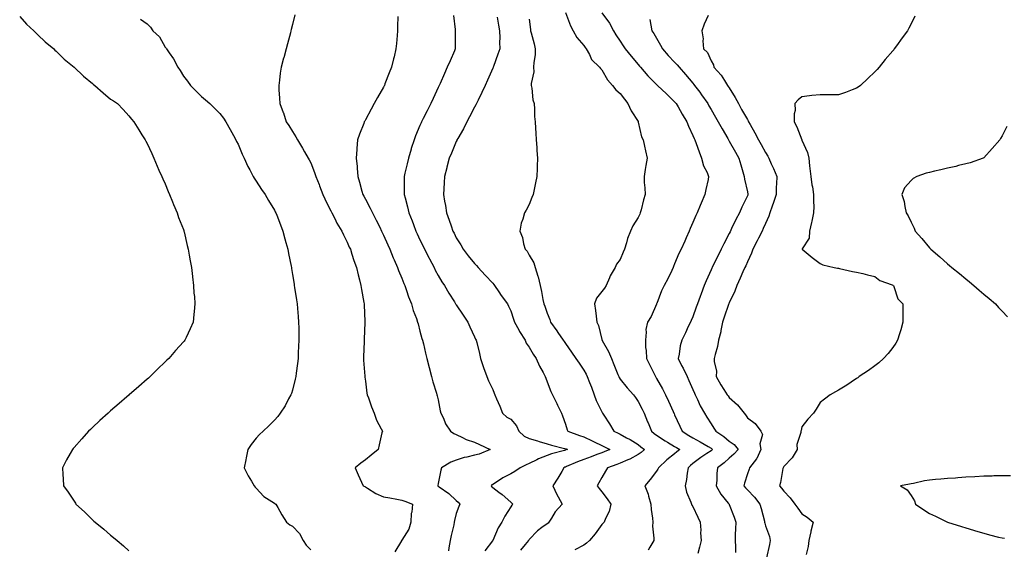
# Model space of a CAD drawing. Units: inches. Extents: x 942083 to 944723, y 7194938 to 7197578.
# Drawn here: x 943278 to 943819, y 7195307 to 7195598 of the extents above; entities that cross this region are included whole.
import ezdxf

# ---------------------------------------------------------------- set-up
doc = ezdxf.new("R2010")
doc.units = ezdxf.units.IN
doc.header["$MEASUREMENT"] = 0
doc.layers.add('Contour_94207194', color=7, linetype='Continuous', true_color=0x20344f)

msp = doc.modelspace()

# ---------------------------------------------------------------- linework, layer by layer
at = {"layer": 'Contour_94207194'}
for points in [[(943429.36, 7195600.61, 3195), (943428.05, 7195595.34, 3195), (943427.33, 7195592.64, 3195), (943427.17, 7195591.92, 3195), (943426.85, 7195590.73, 3195), (943425.22, 7195584.75, 3195), (943424.47, 7195581.92, 3195), (943423.16, 7195577.02, 3195), (943423.11, 7195576.86, 3195), (943421.83, 7195571.92, 3195), (943421.26, 7195568.7, 3195), (943420.85, 7195564.71, 3195), (943420.41, 7195561.92, 3195), (943420.52, 7195559.44, 3195), (943420.94, 7195554.81, 3195), (943421.06, 7195551.92, 3195), (943422.87, 7195547.1, 3195), (943422.98, 7195546.84, 3195), (943424.59, 7195541.92, 3195), (943425.97, 7195539.85, 3195), (943428.05, 7195536.67, 3195), (943429.87, 7195533.74, 3195), (943430.71, 7195531.92, 3195), (943433.47, 7195527.35, 3195), (943434.59, 7195525.38, 3195), (943436.6, 7195521.92, 3195), (943437.14, 7195521.02, 3195), (943438.05, 7195519.42, 3195), (943440.15, 7195514.01, 3195), (943440.87, 7195511.92, 3195), (943442.57, 7195507.41, 3195), (943442.84, 7195506.71, 3195), (943444.64, 7195501.92, 3195), (943445.69, 7195499.56, 3195), (943448.05, 7195494.99, 3195), (943449.04, 7195492.92, 3195), (943449.57, 7195491.92, 3195), (943451.22, 7195488.74, 3195), (943452.42, 7195486.3, 3195), (943455.04, 7195481.92, 3195), (943455.95, 7195479.83, 3195), (943458.05, 7195475.87, 3195), (943459.24, 7195473.11, 3195), (943459.81, 7195471.92, 3195), (943460.69, 7195469.28, 3195), (943461.79, 7195465.67, 3195), (943463.15, 7195461.92, 3195), (943464.05, 7195457.92, 3195), (943464.8, 7195455.18, 3195), (943465.59, 7195451.92, 3195), (943465.91, 7195449.79, 3195), (943467.29, 7195442.68, 3195), (943467.42, 7195441.92, 3195), (943467.42, 7195441.3, 3195), (943467.82, 7195432.15, 3195), (943467.82, 7195431.92, 3195), (943467.81, 7195431.69, 3195), (943467.48, 7195422.49, 3195), (943467.45, 7195421.92, 3195), (943467.43, 7195421.3, 3195), (943467.11, 7195412.86, 3195), (943467.07, 7195411.92, 3195), (943467.08, 7195410.94, 3195), (943467.74, 7195402.23, 3195), (943467.74, 7195401.92, 3195), (943467.76, 7195401.63, 3195), (943468.05, 7195399.42, 3195), (943468.9, 7195392.76, 3195), (943469.11, 7195391.92, 3195), (943469.74, 7195390.24, 3195), (943471.48, 7195385.34, 3195), (943472.81, 7195381.92, 3195), (943474.19, 7195378.05, 3195), (943476.79, 7195373.19, 3195), (943477.38, 7195371.92, 3195), (943477.18, 7195371.04, 3195), (943475.58, 7195364.38, 3195), (943475.04, 7195361.92, 3195), (943471.17, 7195358.81, 3195), (943468.05, 7195356.2, 3195), (943465.58, 7195354.4, 3195), (943462.36, 7195351.92, 3195), (943464.16, 7195348.03, 3195), (943465.94, 7195344.03, 3195), (943466.9, 7195341.92, 3195), (943467.71, 7195341.59, 3195), (943468.05, 7195341.45, 3195), (943469.22, 7195340.75, 3195), (943473.8, 7195337.66, 3195), (943478.05, 7195335.94, 3195), (943481.54, 7195335.42, 3195), (943485.41, 7195334.56, 3195), (943488.05, 7195334.11, 3195), (943489.68, 7195333.56, 3195), (943494.05, 7195331.92, 3195), (943493.67, 7195327.55, 3195), (943493.3, 7195326.67, 3195), (943493.13, 7195321.92, 3195), (943491.86, 7195318.11, 3195), (943488.05, 7195312.04, 3195), (943487.99, 7195311.98, 3195), (943487.97, 7195311.92, 3195), (943487.84, 7195311.71, 3195), (943484.31, 7195305.67, 3195)], [(943516.46, 7195600.32, 3197), (943517.42, 7195592.55, 3197), (943517.49, 7195591.92, 3197), (943517.48, 7195591.35, 3197), (943517.44, 7195582.53, 3197), (943517.43, 7195581.92, 3197), (943516.96, 7195580.83, 3197), (943514.59, 7195575.38, 3197), (943513.08, 7195571.92, 3197), (943511.53, 7195568.44, 3197), (943509.09, 7195562.97, 3197), (943508.63, 7195561.92, 3197), (943508.45, 7195561.53, 3197), (943508.05, 7195560.67, 3197), (943505.23, 7195554.75, 3197), (943504, 7195551.92, 3197), (943501.99, 7195547.99, 3197), (943499.88, 7195543.74, 3197), (943498.96, 7195541.92, 3197), (943498.66, 7195541.31, 3197), (943498.05, 7195539.85, 3197), (943495.7, 7195534.26, 3197), (943494.83, 7195531.92, 3197), (943493.31, 7195527.17, 3197), (943493.18, 7195526.8, 3197), (943491.74, 7195521.92, 3197), (943491.06, 7195518.91, 3197), (943489.8, 7195513.68, 3197), (943489.39, 7195511.92, 3197), (943489.38, 7195510.59, 3197), (943489.4, 7195503.27, 3197), (943489.39, 7195501.92, 3197), (943489.85, 7195500.12, 3197), (943491.25, 7195495.12, 3197), (943492.02, 7195491.92, 3197), (943493.7, 7195487.58, 3197), (943494.46, 7195485.51, 3197), (943495.8, 7195481.92, 3197), (943496.52, 7195480.4, 3197), (943498.05, 7195477.13, 3197), (943499.75, 7195473.62, 3197), (943500.58, 7195471.92, 3197), (943503.14, 7195467, 3197), (943503.33, 7195466.65, 3197), (943505.79, 7195461.92, 3197), (943506.51, 7195460.38, 3197), (943508.05, 7195457.49, 3197), (943510.13, 7195453.99, 3197), (943511.51, 7195451.92, 3197), (943513.91, 7195447.78, 3197), (943516.99, 7195442.97, 3197), (943517.66, 7195441.92, 3197), (943517.81, 7195441.67, 3197), (943518.05, 7195441.3, 3197), (943521.89, 7195435.77, 3197), (943524.43, 7195431.92, 3197), (943525.51, 7195429.38, 3197), (943528.05, 7195423.81, 3197), (943528.65, 7195422.53, 3197), (943528.93, 7195421.92, 3197), (943529.24, 7195420.73, 3197), (943530.72, 7195414.6, 3197), (943531.43, 7195411.92, 3197), (943533, 7195406.98, 3197), (943533.02, 7195406.88, 3197), (943534.85, 7195401.92, 3197), (943535.81, 7195399.67, 3197), (943538.05, 7195394.81, 3197), (943538.92, 7195392.8, 3197), (943539.29, 7195391.92, 3197), (943540.2, 7195389.77, 3197), (943541.91, 7195385.77, 3197), (943543.51, 7195381.92, 3197), (943545.76, 7195379.63, 3197), (943548.05, 7195378.5, 3197), (943551.12, 7195374.99, 3197), (943552.42, 7195371.92, 3197), (943555.42, 7195369.3, 3197), (943558.05, 7195368.01, 3197), (943562.76, 7195366.63, 3197), (943563.59, 7195366.37, 3197), (943568.05, 7195365.06, 3197), (943570.42, 7195364.3, 3197), (943577.46, 7195362.51, 3197), (943578.05, 7195362.33, 3197), (943578.35, 7195362.21, 3197), (943579.12, 7195361.92, 3197), (943578.32, 7195361.65, 3197), (943578.05, 7195361.55, 3197), (943577.48, 7195361.35, 3197), (943570.38, 7195359.58, 3197), (943568.05, 7195358.6, 3197), (943563.26, 7195356.71, 3197), (943562.33, 7195356.2, 3197), (943558.05, 7195354.15, 3197), (943556.48, 7195353.48, 3197), (943553.23, 7195351.92, 3197), (943550.25, 7195349.73, 3197), (943548.05, 7195348.48, 3197), (943543.69, 7195346.28, 3197), (943540.17, 7195344.05, 3197), (943538.05, 7195342.76, 3197), (943537.55, 7195342.43, 3197), (943537.29, 7195341.92, 3197), (943537.6, 7195341.47, 3197), (943538.05, 7195341.08, 3197), (943541.48, 7195338.48, 3197), (943543.28, 7195337.15, 3197), (943548.05, 7195332.97, 3197), (943548.63, 7195332.51, 3197), (943549.11, 7195331.92, 3197), (943548.63, 7195331.33, 3197), (943548.05, 7195330.36, 3197), (943544.74, 7195325.22, 3197), (943543.02, 7195321.92, 3197), (943541.1, 7195318.87, 3197), (943538.05, 7195311.98, 3197), (943538.02, 7195311.92, 3197), (943537.92, 7195311.8, 3197), (943533.67, 7195306.3, 3197)], [(943578.05, 7195601.9, 3200), (943580.83, 7195594.71, 3200), (943582.23, 7195591.92, 3200), (943584.36, 7195588.23, 3200), (943588.05, 7195583.87, 3200), (943588.88, 7195582.76, 3200), (943589.45, 7195581.92, 3200), (943591.18, 7195578.8, 3200), (943592.28, 7195576.16, 3200), (943596.75, 7195571.92, 3200), (943597.34, 7195571.22, 3200), (943598.05, 7195570.47, 3200), (943601.18, 7195565.06, 3200), (943603.91, 7195561.92, 3200), (943605.68, 7195559.56, 3200), (943608.05, 7195557.45, 3200), (943610.42, 7195554.3, 3200), (943612.39, 7195551.92, 3200), (943614.11, 7195547.97, 3200), (943617.92, 7195542.04, 3200), (943618, 7195541.92, 3200), (943618.01, 7195541.88, 3200), (943618.05, 7195541.69, 3200), (943619.87, 7195533.74, 3200), (943620.72, 7195531.92, 3200), (943621.47, 7195528.5, 3200), (943622.01, 7195525.88, 3200), (943622.91, 7195521.92, 3200), (943622.13, 7195517.84, 3200), (943621.87, 7195515.73, 3200), (943621.21, 7195511.92, 3200), (943621.39, 7195508.58, 3200), (943621.69, 7195505.57, 3200), (943621.87, 7195501.92, 3200), (943620.95, 7195499.01, 3200), (943619.63, 7195493.5, 3200), (943619.19, 7195491.92, 3200), (943618.84, 7195491.12, 3200), (943618.05, 7195489.28, 3200), (943615.12, 7195484.85, 3200), (943613.76, 7195481.92, 3200), (943612.07, 7195477.9, 3200), (943611.59, 7195475.46, 3200), (943610.51, 7195471.92, 3200), (943609.75, 7195470.22, 3200), (943608.05, 7195466.35, 3200), (943606.17, 7195463.8, 3200), (943605.34, 7195461.92, 3200), (943602.68, 7195457.29, 3200), (943602.26, 7195456.14, 3200), (943600.42, 7195451.92, 3200), (943599.41, 7195450.57, 3200), (943598.05, 7195448.68, 3200), (943595.01, 7195444.97, 3200), (943593.96, 7195441.92, 3200), (943594.46, 7195438.33, 3200), (943594.9, 7195435.06, 3200), (943595.33, 7195431.92, 3200), (943596.13, 7195430.01, 3200), (943598.05, 7195422.27, 3200), (943598.12, 7195422, 3200), (943598.13, 7195421.92, 3200), (943598.22, 7195421.74, 3200), (943601.78, 7195415.65, 3200), (943603.4, 7195411.92, 3200), (943604.7, 7195408.56, 3200), (943606.8, 7195403.17, 3200), (943607.29, 7195401.92, 3200), (943607.53, 7195401.41, 3200), (943608.05, 7195400.61, 3200), (943611.94, 7195395.81, 3200), (943615.37, 7195391.92, 3200), (943616.55, 7195390.42, 3200), (943618.05, 7195388.35, 3200), (943620.2, 7195384.07, 3200), (943621.21, 7195381.92, 3200), (943623.2, 7195377.08, 3200), (943623.41, 7195376.55, 3200), (943625.34, 7195371.92, 3200), (943626.87, 7195370.75, 3200), (943628.05, 7195369.83, 3200), (943632.77, 7195366.63, 3200), (943634.04, 7195365.92, 3200), (943638.05, 7195363.6, 3200), (943639.09, 7195362.96, 3200), (943640.93, 7195361.92, 3200), (943639.28, 7195360.69, 3200), (943638.05, 7195359.5, 3200), (943633.82, 7195356.14, 3200), (943629.14, 7195351.92, 3200), (943628.81, 7195351.16, 3200), (943628.05, 7195350.01, 3200), (943624.52, 7195345.46, 3200), (943621.59, 7195341.92, 3200), (943623.48, 7195337.35, 3200), (943623.64, 7195336.33, 3200), (943624.89, 7195331.92, 3200), (943625.14, 7195329.01, 3200), (943625.8, 7195324.17, 3200), (943626.02, 7195321.92, 3200), (943625.94, 7195319.81, 3200), (943626.69, 7195313.27, 3200), (943626.62, 7195311.92, 3200), (943624.45, 7195308.33, 3200), (943623.43, 7195306.55, 3200)], [(943598.05, 7195601.76, 3201), (943602.16, 7195596.02, 3201), (943604.43, 7195591.92, 3201), (943605.79, 7195589.67, 3201), (943608.05, 7195586.22, 3201), (943609.75, 7195583.62, 3201), (943610.87, 7195581.92, 3201), (943614.14, 7195578.01, 3201), (943618.05, 7195573.37, 3201), (943618.7, 7195572.56, 3201), (943619.23, 7195571.92, 3201), (943623.33, 7195567.21, 3201), (943628.05, 7195562.41, 3201), (943628.3, 7195562.17, 3201), (943628.58, 7195561.92, 3201), (943633.5, 7195557.37, 3201), (943638.05, 7195552.9, 3201), (943638.49, 7195552.37, 3201), (943638.83, 7195551.92, 3201), (943639.92, 7195550.05, 3201), (943642.2, 7195546.06, 3201), (943644.74, 7195541.92, 3201), (943645.61, 7195539.48, 3201), (943648.05, 7195534.38, 3201), (943648.8, 7195532.66, 3201), (943649.24, 7195531.92, 3201), (943649.92, 7195530.05, 3201), (943651.53, 7195525.4, 3201), (943652.87, 7195521.92, 3201), (943653.91, 7195517.78, 3201), (943655.86, 7195514.11, 3201), (943656.73, 7195511.92, 3201), (943656.43, 7195510.3, 3201), (943655.2, 7195504.77, 3201), (943654.72, 7195501.92, 3201), (943652.69, 7195497.27, 3201), (943652.15, 7195496.02, 3201), (943650.37, 7195491.92, 3201), (943649.61, 7195490.36, 3201), (943648.05, 7195486.63, 3201), (943646.61, 7195483.35, 3201), (943645.99, 7195481.92, 3201), (943644.38, 7195478.25, 3201), (943643.57, 7195476.41, 3201), (943641.6, 7195471.92, 3201), (943640.39, 7195469.58, 3201), (943638.05, 7195463.83, 3201), (943637.46, 7195462.51, 3201), (943637.21, 7195461.92, 3201), (943636.42, 7195460.28, 3201), (943634.28, 7195455.69, 3201), (943632.34, 7195451.92, 3201), (943630.86, 7195449.11, 3201), (943628.2, 7195442.06, 3201), (943628.13, 7195441.92, 3201), (943628.11, 7195441.86, 3201), (943628.05, 7195441.67, 3201), (943625.08, 7195434.89, 3201), (943623.08, 7195431.92, 3201), (943622.2, 7195427.76, 3201), (943622.44, 7195426.31, 3201), (943621.96, 7195421.92, 3201), (943622.11, 7195417.86, 3201), (943622.42, 7195416.28, 3201), (943622.54, 7195411.92, 3201), (943624.33, 7195408.21, 3201), (943626.9, 7195403.07, 3201), (943627.46, 7195401.92, 3201), (943627.69, 7195401.57, 3201), (943628.05, 7195400.96, 3201), (943631.39, 7195395.26, 3201), (943633.09, 7195391.92, 3201), (943634.63, 7195388.5, 3201), (943637.26, 7195382.7, 3201), (943637.62, 7195381.92, 3201), (943637.75, 7195381.63, 3201), (943638.05, 7195380.94, 3201), (943640.83, 7195374.71, 3201), (943642.15, 7195371.92, 3201), (943645.77, 7195369.65, 3201), (943648.05, 7195368.33, 3201), (943652.17, 7195366.04, 3201), (943656.49, 7195363.48, 3201), (943658.05, 7195362.56, 3201), (943658.44, 7195362.31, 3201), (943658.88, 7195361.92, 3201), (943658.45, 7195361.53, 3201), (943658.05, 7195361.22, 3201), (943655.79, 7195359.67, 3201), (943652.52, 7195357.45, 3201), (943648.05, 7195354.15, 3201), (943646.79, 7195353.19, 3201), (943645.5, 7195351.92, 3201), (943644.98, 7195348.85, 3201), (943644.56, 7195345.42, 3201), (943643.89, 7195341.92, 3201), (943644.65, 7195338.52, 3201), (943646.93, 7195333.03, 3201), (943647.27, 7195331.92, 3201), (943647.48, 7195331.35, 3201), (943648.05, 7195330.53, 3201), (943650.86, 7195324.73, 3201), (943652.13, 7195321.92, 3201), (943652.38, 7195317.58, 3201), (943652.35, 7195316.22, 3201), (943652.63, 7195311.92, 3201), (943651.72, 7195308.25, 3201), (943650.87, 7195304.75, 3201)], [(943656.44, 7195600.32, 3203), (943654.34, 7195595.63, 3203), (943653.02, 7195591.92, 3203), (943653.66, 7195587.53, 3203), (943653.53, 7195586.43, 3203), (943653.95, 7195581.92, 3203), (943656.06, 7195579.93, 3203), (943658.05, 7195575.34, 3203), (943659.36, 7195573.23, 3203), (943659.59, 7195571.92, 3203), (943663.61, 7195567.49, 3203), (943665.42, 7195564.54, 3203), (943667.18, 7195561.92, 3203), (943667.52, 7195561.39, 3203), (943668.05, 7195560.55, 3203), (943671.37, 7195555.24, 3203), (943673.08, 7195551.92, 3203), (943674.88, 7195548.74, 3203), (943678.05, 7195543.09, 3203), (943678.52, 7195542.39, 3203), (943678.71, 7195541.92, 3203), (943679.54, 7195540.42, 3203), (943682.06, 7195535.92, 3203), (943684.23, 7195531.92, 3203), (943685.6, 7195529.46, 3203), (943688.05, 7195525.03, 3203), (943689.25, 7195523.11, 3203), (943689.78, 7195521.92, 3203), (943691.17, 7195518.8, 3203), (943692.37, 7195516.24, 3203), (943694.2, 7195511.92, 3203), (943694.05, 7195507.92, 3203), (943693.94, 7195506.02, 3203), (943693.79, 7195501.92, 3203), (943692.35, 7195497.62, 3203), (943691.61, 7195495.49, 3203), (943690.41, 7195491.92, 3203), (943689.86, 7195490.12, 3203), (943688.05, 7195486.1, 3203), (943686.73, 7195483.25, 3203), (943686.09, 7195481.92, 3203), (943684.18, 7195478.05, 3203), (943683.45, 7195476.53, 3203), (943681.1, 7195471.92, 3203), (943680.25, 7195469.71, 3203), (943678.05, 7195465.05, 3203), (943677.1, 7195462.86, 3203), (943676.67, 7195461.92, 3203), (943675.57, 7195459.44, 3203), (943674.03, 7195455.94, 3203), (943672.24, 7195451.92, 3203), (943671.11, 7195448.87, 3203), (943668.05, 7195442.41, 3203), (943667.9, 7195442.06, 3203), (943667.84, 7195441.92, 3203), (943667.74, 7195441.61, 3203), (943665.34, 7195434.63, 3203), (943664.39, 7195431.92, 3203), (943663.48, 7195427.35, 3203), (943663.43, 7195426.53, 3203), (943662.14, 7195421.92, 3203), (943661.58, 7195418.4, 3203), (943660.28, 7195414.15, 3203), (943659.82, 7195411.92, 3203), (943659.8, 7195410.18, 3203), (943660.98, 7195404.85, 3203), (943660.96, 7195401.92, 3203), (943663.52, 7195397.39, 3203), (943665.12, 7195394.85, 3203), (943666.92, 7195391.92, 3203), (943667.42, 7195391.3, 3203), (943668.05, 7195390.53, 3203), (943672.63, 7195386.49, 3203), (943676.25, 7195381.92, 3203), (943677, 7195380.87, 3203), (943678.05, 7195379.36, 3203), (943682.24, 7195376.12, 3203), (943685.45, 7195371.92, 3203), (943686.32, 7195370.2, 3203), (943684.9, 7195365.06, 3203), (943685.39, 7195361.92, 3203), (943683.17, 7195357.04, 3203), (943683.11, 7195356.86, 3203), (943679.26, 7195351.92, 3203), (943678.93, 7195351.04, 3203), (943678.05, 7195348.54, 3203), (943676.51, 7195343.46, 3203), (943676.17, 7195341.92, 3203), (943677.01, 7195340.88, 3203), (943678.05, 7195339.81, 3203), (943681.92, 7195335.79, 3203), (943684.94, 7195331.92, 3203), (943685.56, 7195329.42, 3203), (943687.36, 7195322.6, 3203), (943687.53, 7195321.92, 3203), (943687.59, 7195321.45, 3203), (943688.05, 7195319.97, 3203), (943690.18, 7195314.05, 3203), (943690.62, 7195311.92, 3203), (943690.24, 7195309.73, 3203), (943688.53, 7195302.39, 3203)], [(943278.05, 7195599.73, 3193), (943281.76, 7195595.63, 3193), (943285.83, 7195591.92, 3193), (943286.9, 7195590.77, 3193), (943288.05, 7195589.77, 3193), (943292, 7195585.87, 3193), (943296.75, 7195581.92, 3193), (943297.39, 7195581.26, 3193), (943298.05, 7195580.71, 3193), (943302.51, 7195576.39, 3193), (943307.97, 7195572, 3193), (943308.05, 7195571.94, 3193), (943308.07, 7195571.92, 3193), (943313.11, 7195566.98, 3193), (943318.05, 7195562.9, 3193), (943318.57, 7195562.43, 3193), (943319.34, 7195561.92, 3193), (943323.87, 7195557.74, 3193), (943328.05, 7195554.44, 3193), (943329.54, 7195553.42, 3193), (943331.78, 7195551.92, 3193), (943334.86, 7195548.72, 3193), (943338.05, 7195545.2, 3193), (943339.54, 7195543.42, 3193), (943340.8, 7195541.92, 3193), (943343.58, 7195537.45, 3193), (943345.2, 7195534.77, 3193), (943346.93, 7195531.92, 3193), (943347.32, 7195531.2, 3193), (943348.05, 7195529.91, 3193), (943350.61, 7195524.48, 3193), (943351.73, 7195521.92, 3193), (943353.62, 7195517.49, 3193), (943354.59, 7195515.38, 3193), (943356.15, 7195511.92, 3193), (943356.72, 7195510.59, 3193), (943358.05, 7195507.88, 3193), (943359.72, 7195503.58, 3193), (943360.47, 7195501.92, 3193), (943362.01, 7195497.96, 3193), (943362.55, 7195496.41, 3193), (943364.53, 7195491.92, 3193), (943365.42, 7195489.28, 3193), (943368.05, 7195482.8, 3193), (943368.27, 7195482.13, 3193), (943368.36, 7195481.92, 3193), (943368.47, 7195481.49, 3193), (943370.13, 7195474.01, 3193), (943370.71, 7195471.92, 3193), (943371.29, 7195468.68, 3193), (943371.73, 7195465.61, 3193), (943372.44, 7195461.92, 3193), (943372.96, 7195457, 3193), (943372.97, 7195456.84, 3193), (943373.59, 7195451.92, 3193), (943373.85, 7195447.72, 3193), (943374.08, 7195445.88, 3193), (943374.37, 7195441.92, 3193), (943373.93, 7195437.8, 3193), (943373.83, 7195436.14, 3193), (943373.32, 7195431.92, 3193), (943371.75, 7195428.21, 3193), (943369.51, 7195423.38, 3193), (943368.85, 7195421.92, 3193), (943368.49, 7195421.49, 3193), (943368.05, 7195420.96, 3193), (943363.74, 7195416.24, 3193), (943360.04, 7195411.92, 3193), (943358.97, 7195411, 3193), (943358.05, 7195410.14, 3193), (943353.87, 7195406.1, 3193), (943349.74, 7195401.92, 3193), (943348.82, 7195401.16, 3193), (943348.05, 7195400.47, 3193), (943343.46, 7195396.51, 3193), (943338.24, 7195391.92, 3193), (943338.14, 7195391.84, 3193), (943338.05, 7195391.76, 3193), (943336.99, 7195390.87, 3193), (943332.72, 7195387.25, 3193), (943328.05, 7195383.17, 3193), (943327.38, 7195382.58, 3193), (943326.6, 7195381.92, 3193), (943322.12, 7195377.84, 3193), (943318.05, 7195373.93, 3193), (943317, 7195372.97, 3193), (943315.84, 7195371.92, 3193), (943312.21, 7195367.76, 3193), (943308.05, 7195363.01, 3193), (943307.52, 7195362.45, 3193), (943307.03, 7195361.92, 3193), (943305.78, 7195359.65, 3193), (943303.84, 7195356.14, 3193), (943301.52, 7195351.92, 3193), (943301.72, 7195348.25, 3193), (943301.89, 7195345.77, 3193), (943302.1, 7195341.92, 3193), (943304.63, 7195338.5, 3193), (943308.05, 7195333.46, 3193), (943308.64, 7195332.51, 3193), (943308.96, 7195331.92, 3193), (943313.7, 7195327.58, 3193), (943318.05, 7195323.25, 3193), (943318.74, 7195322.6, 3193), (943319.47, 7195321.92, 3193), (943324.23, 7195318.11, 3193), (943328.05, 7195314.85, 3193), (943329.65, 7195313.52, 3193), (943331.54, 7195311.92, 3193), (943335.04, 7195308.91, 3193), (943338.05, 7195306.22, 3193)], [(943344.45, 7195598.33, 3194), (943348.05, 7195595.79, 3194), (943350, 7195593.87, 3194), (943351.3, 7195591.92, 3194), (943354.81, 7195588.68, 3194), (943358.05, 7195582.97, 3194), (943358.47, 7195582.35, 3194), (943358.67, 7195581.92, 3194), (943360.14, 7195579.83, 3194), (943362.63, 7195576.51, 3194), (943364.98, 7195571.92, 3194), (943366.2, 7195570.08, 3194), (943368.05, 7195567, 3194), (943370.31, 7195564.19, 3194), (943371.98, 7195561.92, 3194), (943378.05, 7195555.87, 3194), (943380.19, 7195554.07, 3194), (943382.5, 7195551.92, 3194), (943385.36, 7195549.24, 3194), (943388.05, 7195546.49, 3194), (943390.04, 7195543.91, 3194), (943391.43, 7195541.92, 3194), (943393.74, 7195537.62, 3194), (943395.5, 7195534.46, 3194), (943396.92, 7195531.92, 3194), (943397.24, 7195531.12, 3194), (943398.05, 7195529.69, 3194), (943400.35, 7195524.22, 3194), (943401.39, 7195521.92, 3194), (943403.42, 7195517.29, 3194), (943404.51, 7195515.46, 3194), (943406.45, 7195511.92, 3194), (943407.01, 7195510.88, 3194), (943408.05, 7195509.3, 3194), (943410.88, 7195504.75, 3194), (943412.95, 7195501.92, 3194), (943414.83, 7195498.7, 3194), (943418.05, 7195493.31, 3194), (943418.55, 7195492.43, 3194), (943418.84, 7195491.92, 3194), (943419.34, 7195490.63, 3194), (943421.37, 7195485.24, 3194), (943422.73, 7195481.92, 3194), (943423.8, 7195477.66, 3194), (943424.4, 7195475.57, 3194), (943425.37, 7195471.92, 3194), (943425.76, 7195469.63, 3194), (943427.31, 7195462.66, 3194), (943427.45, 7195461.92, 3194), (943427.53, 7195461.39, 3194), (943428.05, 7195458.07, 3194), (943428.84, 7195452.72, 3194), (943428.98, 7195451.92, 3194), (943429.14, 7195450.83, 3194), (943430.18, 7195444.05, 3194), (943430.48, 7195441.92, 3194), (943430.7, 7195439.28, 3194), (943431.14, 7195435.01, 3194), (943431.36, 7195431.92, 3194), (943431.4, 7195428.56, 3194), (943431.52, 7195425.38, 3194), (943431.55, 7195421.92, 3194), (943431.39, 7195418.58, 3194), (943431.2, 7195415.06, 3194), (943431.04, 7195411.92, 3194), (943430.74, 7195409.22, 3194), (943430.04, 7195403.91, 3194), (943429.82, 7195401.92, 3194), (943429.51, 7195400.47, 3194), (943428.05, 7195394.56, 3194), (943427.37, 7195392.6, 3194), (943427.05, 7195391.92, 3194), (943425.87, 7195389.75, 3194), (943424.02, 7195385.96, 3194), (943421.28, 7195381.92, 3194), (943419.95, 7195380.01, 3194), (943418.05, 7195378.05, 3194), (943415.08, 7195374.89, 3194), (943411.8, 7195371.92, 3194), (943409.87, 7195370.1, 3194), (943408.05, 7195368.15, 3194), (943405.32, 7195364.65, 3194), (943403.43, 7195361.92, 3194), (943402.6, 7195357.37, 3194), (943402.35, 7195356.22, 3194), (943401.51, 7195351.92, 3194), (943403.66, 7195347.53, 3194), (943405.4, 7195344.58, 3194), (943406.89, 7195341.92, 3194), (943407.42, 7195341.28, 3194), (943408.05, 7195340.75, 3194), (943412.22, 7195336.08, 3194), (943416.62, 7195333.35, 3194), (943418.05, 7195332.35, 3194), (943418.31, 7195332.17, 3194), (943418.87, 7195331.92, 3194), (943419.97, 7195329.99, 3194), (943422.19, 7195326.06, 3194), (943424.68, 7195321.92, 3194), (943426.6, 7195320.47, 3194), (943428.05, 7195319.71, 3194), (943431.88, 7195315.75, 3194), (943433.83, 7195311.92, 3194), (943435.54, 7195309.42, 3194), (943438.05, 7195306.86, 3194)], [(943485.94, 7195599.81, 3196), (943485.76, 7195594.21, 3196), (943485.67, 7195591.92, 3196), (943485.47, 7195589.34, 3196), (943485.09, 7195584.89, 3196), (943484.86, 7195581.92, 3196), (943483.81, 7195577.68, 3196), (943483.49, 7195576.47, 3196), (943482.43, 7195571.92, 3196), (943481.17, 7195568.8, 3196), (943478.84, 7195562.72, 3196), (943478.53, 7195561.92, 3196), (943478.37, 7195561.59, 3196), (943478.05, 7195560.88, 3196), (943474.76, 7195555.22, 3196), (943472.9, 7195551.92, 3196), (943471.16, 7195548.81, 3196), (943468.05, 7195542.96, 3196), (943467.67, 7195542.29, 3196), (943467.46, 7195541.92, 3196), (943467.15, 7195541.02, 3196), (943464.8, 7195535.16, 3196), (943463.82, 7195531.92, 3196), (943463.43, 7195527.29, 3196), (943463.3, 7195526.67, 3196), (943462.99, 7195521.92, 3196), (943463.51, 7195517.39, 3196), (943463.5, 7195516.47, 3196), (943463.91, 7195511.92, 3196), (943464.9, 7195508.76, 3196), (943466.12, 7195503.85, 3196), (943466.66, 7195501.92, 3196), (943467.17, 7195501.04, 3196), (943468.05, 7195499.44, 3196), (943470.69, 7195494.56, 3196), (943471.93, 7195491.92, 3196), (943474.04, 7195487.92, 3196), (943475.93, 7195484.03, 3196), (943477, 7195481.92, 3196), (943477.32, 7195481.18, 3196), (943478.05, 7195479.62, 3196), (943480.38, 7195474.26, 3196), (943481.47, 7195471.92, 3196), (943483.36, 7195467.23, 3196), (943483.92, 7195466.04, 3196), (943485.76, 7195461.92, 3196), (943486.35, 7195460.22, 3196), (943488.05, 7195456.1, 3196), (943489.22, 7195453.09, 3196), (943489.73, 7195451.92, 3196), (943490.67, 7195449.3, 3196), (943491.83, 7195445.71, 3196), (943493.34, 7195441.92, 3196), (943494.41, 7195438.29, 3196), (943496.15, 7195433.81, 3196), (943496.8, 7195431.92, 3196), (943497, 7195430.87, 3196), (943498.05, 7195426.98, 3196), (943499.1, 7195422.97, 3196), (943499.51, 7195421.92, 3196), (943499.95, 7195420.01, 3196), (943501.04, 7195414.91, 3196), (943501.79, 7195411.92, 3196), (943503.06, 7195406.94, 3196), (943503.07, 7195406.9, 3196), (943504.42, 7195401.92, 3196), (943505.19, 7195399.05, 3196), (943507.07, 7195392.9, 3196), (943507.36, 7195391.92, 3196), (943507.49, 7195391.35, 3196), (943508.05, 7195389.19, 3196), (943509.25, 7195383.13, 3196), (943509.54, 7195381.92, 3196), (943510.92, 7195379.05, 3196), (943512.11, 7195375.98, 3196), (943514.91, 7195371.92, 3196), (943516.76, 7195370.63, 3196), (943518.05, 7195370.06, 3196), (943521.47, 7195368.5, 3196), (943523.48, 7195367.35, 3196), (943528.05, 7195365.98, 3196), (943530.81, 7195364.69, 3196), (943536.74, 7195361.92, 3196), (943530.58, 7195359.38, 3196), (943528.05, 7195358.74, 3196), (943523.84, 7195357.7, 3196), (943522.42, 7195357.55, 3196), (943518.05, 7195356.04, 3196), (943515.02, 7195354.95, 3196), (943509.94, 7195351.92, 3196), (943509.45, 7195350.51, 3196), (943508.05, 7195343.27, 3196), (943507.83, 7195342.15, 3196), (943507.85, 7195341.92, 3196), (943507.96, 7195341.84, 3196), (943508.05, 7195341.78, 3196), (943508.58, 7195341.39, 3196), (943513.85, 7195337.72, 3196), (943518.05, 7195333.81, 3196), (943519.12, 7195332.99, 3196), (943519.9, 7195331.92, 3196), (943519.35, 7195330.63, 3196), (943518.05, 7195326.84, 3196), (943516.99, 7195322.97, 3196), (943516.94, 7195321.92, 3196), (943516.6, 7195320.47, 3196), (943515.26, 7195314.71, 3196), (943514.63, 7195311.92, 3196), (943513.96, 7195307.84, 3196), (943513.76, 7195306.22, 3196)], [(943540.54, 7195599.44, 3198), (943541.17, 7195595.05, 3198), (943541.85, 7195591.92, 3198), (943541.94, 7195588.03, 3198), (943541.8, 7195585.67, 3198), (943541.91, 7195581.92, 3198), (943540.88, 7195579.09, 3198), (943538.41, 7195572.29, 3198), (943538.28, 7195571.92, 3198), (943538.22, 7195571.74, 3198), (943538.05, 7195571.37, 3198), (943535.2, 7195564.77, 3198), (943533.95, 7195561.92, 3198), (943532, 7195557.97, 3198), (943530.03, 7195553.89, 3198), (943529.07, 7195551.92, 3198), (943528.75, 7195551.22, 3198), (943528.05, 7195550.01, 3198), (943525.25, 7195544.71, 3198), (943523.78, 7195541.92, 3198), (943521.97, 7195537.99, 3198), (943518.84, 7195532.7, 3198), (943518.4, 7195531.92, 3198), (943518.3, 7195531.67, 3198), (943518.05, 7195531.18, 3198), (943515.36, 7195524.62, 3198), (943514.13, 7195521.92, 3198), (943512.89, 7195517.08, 3198), (943512.78, 7195516.65, 3198), (943511.54, 7195511.92, 3198), (943511.3, 7195508.66, 3198), (943511.16, 7195505.03, 3198), (943510.95, 7195501.92, 3198), (943511.56, 7195498.4, 3198), (943512.09, 7195495.96, 3198), (943512.72, 7195491.92, 3198), (943514.11, 7195487.97, 3198), (943515.14, 7195484.83, 3198), (943516.13, 7195481.92, 3198), (943516.8, 7195480.67, 3198), (943518.05, 7195478.25, 3198), (943520.47, 7195474.34, 3198), (943521.86, 7195471.92, 3198), (943524.52, 7195468.38, 3198), (943528.05, 7195464.15, 3198), (943529.14, 7195463.01, 3198), (943530.12, 7195461.92, 3198), (943533.87, 7195457.74, 3198), (943538.05, 7195453.19, 3198), (943538.66, 7195452.53, 3198), (943539.09, 7195451.92, 3198), (943541.37, 7195448.6, 3198), (943542.73, 7195446.59, 3198), (943546.09, 7195441.92, 3198), (943546.81, 7195440.69, 3198), (943548.05, 7195438.15, 3198), (943549.55, 7195433.42, 3198), (943550.11, 7195431.92, 3198), (943552.37, 7195427.6, 3198), (943552.81, 7195426.69, 3198), (943555.86, 7195421.92, 3198), (943556.51, 7195420.38, 3198), (943558.05, 7195418.07, 3198), (943560.31, 7195414.19, 3198), (943561.98, 7195411.92, 3198), (943563.75, 7195407.62, 3198), (943565.7, 7195404.28, 3198), (943566.93, 7195401.92, 3198), (943567.24, 7195401.12, 3198), (943568.05, 7195399.03, 3198), (943569.97, 7195393.85, 3198), (943570.93, 7195391.92, 3198), (943573.29, 7195387.17, 3198), (943573.72, 7195386.24, 3198), (943575.78, 7195381.92, 3198), (943576.44, 7195380.32, 3198), (943578.05, 7195375.75, 3198), (943578.91, 7195372.78, 3198), (943579.36, 7195371.92, 3198), (943585.8, 7195369.67, 3198), (943588.05, 7195368.83, 3198), (943592.78, 7195366.65, 3198), (943593.89, 7195366.08, 3198), (943598.05, 7195364.05, 3198), (943599.49, 7195363.35, 3198), (943602.45, 7195361.92, 3198), (943599.35, 7195360.63, 3198), (943598.05, 7195360.14, 3198), (943595.21, 7195359.09, 3198), (943592.14, 7195357.82, 3198), (943588.05, 7195356.45, 3198), (943584.74, 7195355.22, 3198), (943578.67, 7195352.55, 3198), (943578.05, 7195352.29, 3198), (943577.78, 7195352.19, 3198), (943577.22, 7195351.92, 3198), (943576.03, 7195349.89, 3198), (943573.85, 7195346.12, 3198), (943571.18, 7195341.92, 3198), (943573.32, 7195337.19, 3198), (943574.07, 7195335.9, 3198), (943576.21, 7195331.92, 3198), (943572.38, 7195327.58, 3198), (943570.37, 7195324.24, 3198), (943568.86, 7195321.92, 3198), (943568.5, 7195321.47, 3198), (943568.05, 7195321.12, 3198), (943565.11, 7195318.97, 3198), (943562.67, 7195317.31, 3198), (943558.05, 7195312.47, 3198), (943557.82, 7195312.15, 3198), (943557.66, 7195311.92, 3198), (943555.84, 7195309.71, 3198), (943553.33, 7195306.65, 3198)], [(943558.05, 7195598.27, 3199), (943558.75, 7195592.62, 3199), (943558.89, 7195591.92, 3199), (943559.16, 7195590.81, 3199), (943560.8, 7195584.67, 3199), (943561.44, 7195581.92, 3199), (943561.31, 7195578.66, 3199), (943560.67, 7195574.54, 3199), (943560.54, 7195571.92, 3199), (943560.67, 7195569.3, 3199), (943559.14, 7195563.01, 3199), (943559.24, 7195561.92, 3199), (943559.56, 7195560.42, 3199), (943560.18, 7195554.05, 3199), (943560.77, 7195551.92, 3199), (943561.06, 7195548.91, 3199), (943561.04, 7195544.91, 3199), (943561.37, 7195541.92, 3199), (943561.59, 7195538.37, 3199), (943561.75, 7195535.63, 3199), (943562.01, 7195531.92, 3199), (943562.24, 7195527.72, 3199), (943562.34, 7195526.2, 3199), (943562.58, 7195521.92, 3199), (943562.45, 7195517.53, 3199), (943562.44, 7195516.31, 3199), (943562.32, 7195511.92, 3199), (943561.54, 7195508.42, 3199), (943560.79, 7195504.65, 3199), (943560.21, 7195501.92, 3199), (943559.59, 7195500.38, 3199), (943558.05, 7195496.57, 3199), (943556.52, 7195493.46, 3199), (943555.53, 7195491.92, 3199), (943554.58, 7195488.44, 3199), (943553.68, 7195486.3, 3199), (943552.87, 7195481.92, 3199), (943554.42, 7195478.29, 3199), (943555.06, 7195474.91, 3199), (943555.98, 7195471.92, 3199), (943556.93, 7195470.81, 3199), (943558.05, 7195468.7, 3199), (943560.61, 7195464.48, 3199), (943561.47, 7195461.92, 3199), (943562.9, 7195457.08, 3199), (943562.98, 7195456.84, 3199), (943564.16, 7195451.92, 3199), (943564.88, 7195448.74, 3199), (943565.62, 7195444.36, 3199), (943566.11, 7195441.92, 3199), (943566.73, 7195440.59, 3199), (943568.05, 7195436.8, 3199), (943569.42, 7195433.29, 3199), (943569.73, 7195431.92, 3199), (943573.21, 7195427.08, 3199), (943573.88, 7195426.1, 3199), (943576.75, 7195421.92, 3199), (943577.29, 7195421.16, 3199), (943578.05, 7195420.06, 3199), (943581.43, 7195415.3, 3199), (943583.82, 7195411.92, 3199), (943585.55, 7195409.42, 3199), (943588.05, 7195405.55, 3199), (943589.38, 7195403.25, 3199), (943590, 7195401.92, 3199), (943591.24, 7195398.74, 3199), (943592.26, 7195396.12, 3199), (943593.89, 7195391.92, 3199), (943594.94, 7195388.81, 3199), (943598.05, 7195382.58, 3199), (943598.3, 7195382.17, 3199), (943598.48, 7195381.92, 3199), (943599.2, 7195380.77, 3199), (943602.21, 7195376.08, 3199), (943604.59, 7195371.92, 3199), (943606.93, 7195370.79, 3199), (943608.05, 7195370.24, 3199), (943611.62, 7195368.35, 3199), (943613.53, 7195367.41, 3199), (943618.05, 7195364.58, 3199), (943619.54, 7195363.42, 3199), (943621.52, 7195361.92, 3199), (943619.7, 7195360.26, 3199), (943618.05, 7195359.15, 3199), (943613.45, 7195356.53, 3199), (943612.27, 7195356.14, 3199), (943608.05, 7195354.38, 3199), (943606.29, 7195353.68, 3199), (943601.09, 7195351.92, 3199), (943599.98, 7195349.99, 3199), (943598.05, 7195346.51, 3199), (943596.4, 7195343.56, 3199), (943595.53, 7195341.92, 3199), (943596.53, 7195340.4, 3199), (943598.05, 7195338.58, 3199), (943600.92, 7195334.79, 3199), (943603.04, 7195331.92, 3199), (943602.08, 7195327.9, 3199), (943600.08, 7195323.95, 3199), (943599.32, 7195321.92, 3199), (943598.63, 7195321.33, 3199), (943598.05, 7195320.67, 3199), (943594.38, 7195315.59, 3199), (943591.17, 7195311.92, 3199), (943589.53, 7195310.44, 3199), (943588.05, 7195309.44, 3199), (943583.2, 7195306.78, 3199)], [(943624.33, 7195598.19, 3202), (943624.91, 7195595.06, 3202), (943625.53, 7195591.92, 3202), (943626.54, 7195590.4, 3202), (943628.05, 7195587.8, 3202), (943630.19, 7195584.07, 3202), (943631.34, 7195581.92, 3202), (943634.47, 7195578.33, 3202), (943638.05, 7195574.67, 3202), (943639.36, 7195573.23, 3202), (943640.5, 7195571.92, 3202), (943644.06, 7195567.94, 3202), (943648.05, 7195563.13, 3202), (943648.59, 7195562.47, 3202), (943649.02, 7195561.92, 3202), (943651.85, 7195558.11, 3202), (943652.88, 7195556.74, 3202), (943656.23, 7195551.92, 3202), (943656.9, 7195550.77, 3202), (943658.05, 7195548.76, 3202), (943660.54, 7195544.42, 3202), (943661.98, 7195541.92, 3202), (943664.19, 7195538.07, 3202), (943667.28, 7195532.7, 3202), (943667.72, 7195531.92, 3202), (943667.83, 7195531.69, 3202), (943668.05, 7195531.33, 3202), (943671.42, 7195525.28, 3202), (943673.3, 7195521.92, 3202), (943674.45, 7195518.31, 3202), (943675.54, 7195514.44, 3202), (943676.29, 7195511.92, 3202), (943676.48, 7195510.36, 3202), (943678.05, 7195503.42, 3202), (943678.33, 7195502.21, 3202), (943678.36, 7195501.92, 3202), (943678.27, 7195501.69, 3202), (943678.05, 7195501.16, 3202), (943675.02, 7195494.95, 3202), (943673.68, 7195491.92, 3202), (943671.77, 7195488.19, 3202), (943669.37, 7195483.23, 3202), (943668.49, 7195481.47, 3202), (943668.05, 7195480.61, 3202), (943665.04, 7195474.93, 3202), (943663.6, 7195471.92, 3202), (943661.8, 7195468.17, 3202), (943659.23, 7195463.11, 3202), (943658.65, 7195461.92, 3202), (943658.46, 7195461.51, 3202), (943658.05, 7195460.57, 3202), (943655.43, 7195454.54, 3202), (943654.29, 7195451.92, 3202), (943652.61, 7195447.37, 3202), (943652.12, 7195446, 3202), (943650.66, 7195441.92, 3202), (943649.97, 7195440.01, 3202), (943648.05, 7195434.85, 3202), (943647.15, 7195432.82, 3202), (943646.73, 7195431.92, 3202), (943645.55, 7195429.42, 3202), (943643.94, 7195426.02, 3202), (943641.99, 7195421.92, 3202), (943641.16, 7195418.81, 3202), (943640.49, 7195414.36, 3202), (943639.95, 7195411.92, 3202), (943641.86, 7195408.11, 3202), (943642.67, 7195406.53, 3202), (943644.86, 7195401.92, 3202), (943645.87, 7195399.73, 3202), (943648.05, 7195394.95, 3202), (943648.95, 7195392.82, 3202), (943649.31, 7195391.92, 3202), (943650.55, 7195389.42, 3202), (943652.1, 7195385.96, 3202), (943654.48, 7195381.92, 3202), (943655.76, 7195379.62, 3202), (943658.05, 7195375.96, 3202), (943659.68, 7195373.54, 3202), (943660.63, 7195371.92, 3202), (943665.16, 7195369.03, 3202), (943668.05, 7195366.57, 3202), (943670.72, 7195364.6, 3202), (943672.99, 7195361.92, 3202), (943670.6, 7195359.38, 3202), (943668.05, 7195357.12, 3202), (943665.34, 7195354.63, 3202), (943661.6, 7195351.92, 3202), (943661.27, 7195348.7, 3202), (943661.17, 7195345.05, 3202), (943660.89, 7195341.92, 3202), (943663.45, 7195337.31, 3202), (943667.53, 7195332.43, 3202), (943667.95, 7195331.92, 3202), (943668.05, 7195331.72, 3202), (943670.84, 7195324.71, 3202), (943671.7, 7195321.92, 3202), (943671.57, 7195318.4, 3202), (943671.41, 7195315.28, 3202), (943671.26, 7195311.92, 3202), (943671.55, 7195308.42, 3202), (943671.52, 7195305.4, 3202)], [(943769.99, 7195599.99, 3204), (943768.05, 7195595.73, 3204), (943766.69, 7195593.29, 3204), (943765.99, 7195591.92, 3204), (943762.59, 7195587.37, 3204), (943760.55, 7195584.42, 3204), (943758.8, 7195581.92, 3204), (943758.46, 7195581.51, 3204), (943758.05, 7195580.98, 3204), (943753.83, 7195576.14, 3204), (943750.48, 7195571.92, 3204), (943749.32, 7195570.65, 3204), (943748.05, 7195569.32, 3204), (943744.2, 7195565.77, 3204), (943740.26, 7195561.92, 3204), (943738.99, 7195560.98, 3204), (943738.05, 7195560.4, 3204), (943735.65, 7195559.52, 3204), (943731.97, 7195558.01, 3204), (943728.05, 7195556.72, 3204), (943723.26, 7195556.71, 3204), (943722.91, 7195556.78, 3204), (943718.05, 7195556.8, 3204), (943713.51, 7195556.45, 3204), (943712.24, 7195556.1, 3204), (943708.05, 7195555.63, 3204), (943705.9, 7195554.07, 3204), (943704.1, 7195551.92, 3204), (943704.35, 7195548.21, 3204), (943703.71, 7195546.26, 3204), (943703.84, 7195541.92, 3204), (943705.29, 7195539.17, 3204), (943708.02, 7195531.94, 3204), (943708.05, 7195531.88, 3204), (943711.16, 7195525.03, 3204), (943711.77, 7195521.92, 3204), (943712.25, 7195517.72, 3204), (943712.42, 7195516.3, 3204), (943712.91, 7195511.92, 3204), (943713.5, 7195507.37, 3204), (943713.77, 7195506.2, 3204), (943714.44, 7195501.92, 3204), (943714.29, 7195498.15, 3204), (943714.6, 7195495.38, 3204), (943714.41, 7195491.92, 3204), (943713.41, 7195487.27, 3204), (943713.31, 7195486.67, 3204), (943712.14, 7195481.92, 3204), (943711.96, 7195478.01, 3204), (943708.2, 7195472.06, 3204), (943708.17, 7195471.92, 3204), (943713.59, 7195467.45, 3204), (943718.05, 7195464.03, 3204), (943719.53, 7195463.4, 3204), (943725.76, 7195461.92, 3204), (943727.65, 7195461.51, 3204), (943728.05, 7195461.43, 3204), (943728.67, 7195461.3, 3204), (943735.9, 7195459.77, 3204), (943738.05, 7195459.32, 3204), (943741.46, 7195458.52, 3204), (943744.08, 7195457.94, 3204), (943748.05, 7195456.92, 3204), (943750.77, 7195454.65, 3204), (943757.57, 7195452.39, 3204), (943758.05, 7195452.17, 3204), (943758.17, 7195452.04, 3204), (943758.32, 7195451.92, 3204), (943758.59, 7195451.37, 3204), (943760.8, 7195444.67, 3204), (943763.51, 7195441.92, 3204), (943763.55, 7195437.43, 3204), (943763.49, 7195436.47, 3204), (943763.54, 7195431.92, 3204), (943762.31, 7195427.66, 3204), (943761.58, 7195425.46, 3204), (943760.49, 7195421.92, 3204), (943759.65, 7195420.32, 3204), (943758.05, 7195417.9, 3204), (943755.39, 7195414.58, 3204), (943752.92, 7195411.92, 3204), (943750.36, 7195409.6, 3204), (943748.05, 7195407.8, 3204), (943744.65, 7195405.32, 3204), (943739.47, 7195401.92, 3204), (943738.66, 7195401.31, 3204), (943738.05, 7195400.88, 3204), (943735.07, 7195398.93, 3204), (943732.64, 7195397.33, 3204), (943728.05, 7195394.5, 3204), (943726.38, 7195393.58, 3204), (943723.46, 7195391.92, 3204), (943720.38, 7195389.58, 3204), (943718.05, 7195387.66, 3204), (943715.92, 7195384.05, 3204), (943714.31, 7195381.92, 3204), (943711.33, 7195378.64, 3204), (943708.05, 7195374.3, 3204), (943707.57, 7195372.41, 3204), (943707.37, 7195371.92, 3204), (943707.42, 7195371.28, 3204), (943705.3, 7195364.67, 3204), (943705.39, 7195361.92, 3204), (943702.56, 7195357.41, 3204), (943698.05, 7195352.51, 3204), (943697.8, 7195352.17, 3204), (943697.66, 7195351.92, 3204), (943697.52, 7195351.39, 3204), (943696.23, 7195343.74, 3204), (943695.64, 7195341.92, 3204), (943696.81, 7195340.67, 3204), (943698.05, 7195339.09, 3204), (943701.51, 7195335.38, 3204), (943704.18, 7195331.92, 3204), (943705.76, 7195329.62, 3204), (943708.05, 7195326.59, 3204), (943710.93, 7195324.79, 3204), (943714.25, 7195321.92, 3204), (943712.87, 7195317.1, 3204), (943712.84, 7195316.71, 3204), (943711.79, 7195311.92, 3204), (943711.37, 7195308.6, 3204), (943710.39, 7195304.26, 3204)], [(943820.64, 7195539.34, 3205), (943818.05, 7195534.26, 3205), (943817.21, 7195532.76, 3205), (943816.71, 7195531.92, 3205), (943812.67, 7195527.31, 3205), (943808.05, 7195522.15, 3205), (943807.92, 7195522.06, 3205), (943807.69, 7195521.92, 3205), (943800.55, 7195519.42, 3205), (943798.05, 7195518.89, 3205), (943794.01, 7195517.88, 3205), (943792.53, 7195517.43, 3205), (943788.05, 7195516.41, 3205), (943784.37, 7195515.61, 3205), (943780.92, 7195514.79, 3205), (943778.05, 7195514.15, 3205), (943776.28, 7195513.68, 3205), (943771.1, 7195511.92, 3205), (943769.13, 7195510.83, 3205), (943768.05, 7195509.75, 3205), (943764.34, 7195505.63, 3205), (943762.84, 7195501.92, 3205), (943764.19, 7195498.05, 3205), (943764.52, 7195495.44, 3205), (943765.4, 7195491.92, 3205), (943766.38, 7195490.24, 3205), (943768.05, 7195486.71, 3205), (943769.68, 7195483.56, 3205), (943770.33, 7195481.92, 3205), (943773.9, 7195477.78, 3205), (943778.05, 7195472.76, 3205), (943778.46, 7195472.33, 3205), (943778.83, 7195471.92, 3205), (943783.81, 7195467.68, 3205), (943788.05, 7195463.95, 3205), (943789.14, 7195463.01, 3205), (943790.42, 7195461.92, 3205), (943794.62, 7195458.5, 3205), (943798.05, 7195455.67, 3205), (943800.08, 7195453.95, 3205), (943802.56, 7195451.92, 3205), (943805.47, 7195449.34, 3205), (943808.05, 7195447.19, 3205), (943810.93, 7195444.79, 3205), (943814.43, 7195441.92, 3205), (943816.09, 7195439.95, 3205), (943818.05, 7195437.94, 3205), (943820.95, 7195434.81, 3205)], [(943822.6, 7195347.37, 3205), (943818.05, 7195347.45, 3205), (943813.48, 7195347.35, 3205), (943812.66, 7195347.31, 3205), (943808.05, 7195347.23, 3205), (943803.05, 7195346.92, 3205), (943798.05, 7195346.65, 3205), (943793.67, 7195346.3, 3205), (943792.36, 7195346.24, 3205), (943788.05, 7195345.9, 3205), (943784.39, 7195345.59, 3205), (943781.47, 7195345.34, 3205), (943778.05, 7195345.05, 3205), (943775.34, 7195344.63, 3205), (943769.37, 7195343.25, 3205), (943768.05, 7195343.01, 3205), (943767.09, 7195342.88, 3205), (943762.26, 7195341.92, 3205), (943765.83, 7195339.71, 3205), (943768.05, 7195336.61, 3205), (943769.85, 7195333.72, 3205), (943770.38, 7195331.92, 3205), (943774.94, 7195328.81, 3205), (943778.05, 7195326.82, 3205), (943781.47, 7195325.34, 3205), (943788.05, 7195321.92, 3205), (943795.76, 7195319.63, 3205), (943798.05, 7195318.83, 3205), (943802.36, 7195317.6, 3205), (943803.44, 7195317.31, 3205), (943808.05, 7195315.98, 3205), (943811.19, 7195315.06, 3205), (943816.14, 7195313.83, 3205), (943818.05, 7195313.33, 3205), (943819.39, 7195313.27, 3205)]]:
    msp.add_polyline3d(points, dxfattribs=at)

doc.saveas('drawing.dxf')
